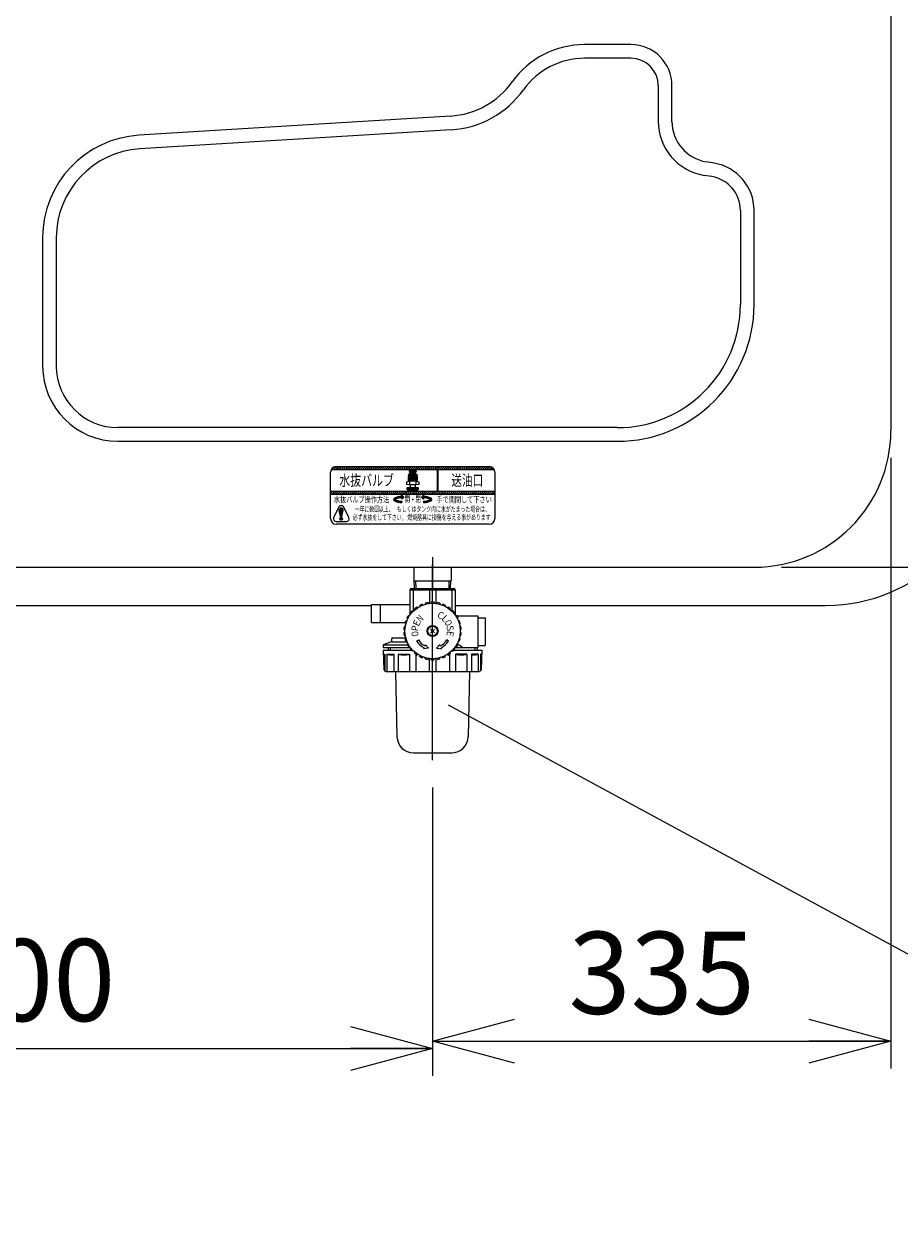
# Model space of a CAD drawing. Units: millimetres. Extents: x -3880 to 4094, y -2800 to 2778.
# Drawn here: x -2235 to -1595, y -1594 to -714 of the extents above; entities that cross this region are included whole.
import ezdxf
from ezdxf.enums import TextEntityAlignment as Align

# ---------------------------------------------------------------- set-up
doc = ezdxf.new("R2010")
doc.units = ezdxf.units.MM
doc.header["$LTSCALE"] = 5
doc.header["$PDSIZE"] = 1
doc.linetypes.add('CENTER', pattern=[50.8, 31.75, -6.35, 6.35, -6.35])
for name, color, linetype in [('Layer0001', 7, 'Continuous'), ('Layer0002', 7, 'Continuous'), ('Layer0007', 7, 'Continuous'), ('Layer0008', 7, 'Continuous')]:
    doc.layers.add(name, color=color, linetype=linetype)
doc.styles.add('dcStyle0', font='txt.shx', dxfattribs={"width": 0.8, "bigfont": 'bigfont'})
doc.dimstyles.new('dc_Rotated', dxfattribs={"dimtxt": 100, "dimasz": 60.000038, "dimexe": 20, "dimexo": 20, "dimgap": 20, "dimtad": 3, "dimdec": 1, "dimdsep": 46, "dimtxsty": 'dcStyle0', "dimblk1": 'OPEN30', "dimblk2": 'OPEN30', "dimsah": 1, "dimcen": 0.09, "dimclrd": 4, "dimclre": 4, "dimclrt": 30, "dimadec": 0, "dimazin": 2, "dimtfac": 1, "dimtdec": 4, "dimtmove": 0, "dimatfit": 3, "dimfxl": 1, "dimarcsym": 0})

# ---------------------------------------------------------------- blocks, each defined once
blk = doc.blocks.new('_OPEN30')
at = {"color": 0, "linetype": 'ByBlock', "lineweight": -2}
for p, q in [((-1, 0.267949), (0, 0)), ((0, 0), (-1, -0.267949)), ((0, 0), (-1, 0))]:
    blk.add_line(p, q, dxfattribs=at)
blk = doc.blocks.new('*D8')
at = {"layer": 'Layer0001', "color": 4, "linetype": 'Continuous', "lineweight": 25}
for p, q in [((-1523.79, -1016.7), (-1319.49, -1016.7)), ((-1339.49, -1111.2), (-1339.49, -1016.7)), ((-1681.29, -1111.2), (-1319.49, -1111.2)), ((-1339.49, -1403.2), (-1339.49, -1111.2))]:
    blk.add_line(p, q, dxfattribs=at)
at = {"layer": 'Layer0001', "color": 4, "xscale": 60.00005615230571, "yscale": 59.99978736447287, "rotation": 90}
blk.add_blockref('_OPEN30', (-1339.49, -1111.2), dxfattribs=at)
at = {"layer": 'Layer0001', "color": 2, "insert": (-1359.49, -1191.2), "char_height": 60, "width": 315, "attachment_point": 9, "rotation": 90, "style": 'dcStyle0'}
blk.add_mtext('\\T1.00;94.5', dxfattribs=at)
blk = doc.blocks.new('*D10')
at = {"layer": 'Layer0001', "color": 4, "linetype": 'Continuous', "lineweight": 25}
for p, q in [((-1681.29, -317.2), (-1319.49, -317.2)), ((-1339.49, -561.7), (-1339.49, -317.2)), ((-1186.2, -555.21), (-1339.49, -439.45)), ((-1523.79, -561.7), (-1319.49, -561.7)), ((-1186.2, -835.21), (-1186.2, -555.21))]:
    blk.add_line(p, q, dxfattribs=at)
at = {"layer": 'Layer0001', "color": 4, "xscale": 60.00005615230571, "yscale": 59.99978736447287}
for p, rotation in [((-1339.49, -317.2), 90), ((-1339.49, -561.7), 270)]:
    blk.add_blockref('_OPEN30', p, dxfattribs=dict(at, rotation=rotation))
at = {"layer": 'Layer0001', "color": 2, "insert": (-1206.2, -575.21), "char_height": 60, "width": 375, "attachment_point": 9, "rotation": 90, "style": 'dcStyle0'}
blk.add_mtext('\\T1.00;244.5', dxfattribs=at)
blk = doc.blocks.new('*D21')
at = {"layer": 'Layer0001', "color": 4, "linetype": 'Continuous', "lineweight": 25}
for p, q in [((-1601.29, -1031.2), (-1601.29, -1477.71)), ((-1936.29, -1272.21), (-1936.29, -1477.71)), ((-1936.29, -1457.71), (-1601.29, -1457.71))]:
    blk.add_line(p, q, dxfattribs=at)
at = {"layer": 'Layer0001', "color": 4, "xscale": 60.00005615230571, "yscale": 59.99978736447287}
for p, rotation in [((-1936.29, -1457.71), 180), ((-1601.29, -1457.71), 360)]:
    blk.add_blockref('_OPEN30', p, dxfattribs=dict(at, rotation=rotation))
at = {"layer": 'Layer0001', "color": 2, "insert": (-1768.79, -1437.71), "char_height": 60, "width": 255, "attachment_point": 8, "style": 'dcStyle0'}
blk.add_mtext('\\T1.00;335', dxfattribs=at)
blk = doc.blocks.new('*D68')
at = {"layer": 'Layer0001', "color": 9, "linetype": 'Continuous', "lineweight": 25}
for p, q in [((-2536.29, -1272.21), (-2536.29, -1483)), ((-1936.29, -1272.21), (-1936.29, -1483)), ((-2536.29, -1463), (-1936.29, -1463))]:
    blk.add_line(p, q, dxfattribs=at)
at = {"layer": 'Layer0001', "color": 9, "xscale": 60.00005615230571, "yscale": 59.99978736447287}
for p, rotation in [((-2536.29, -1463), 180), ((-1936.29, -1463), 360)]:
    blk.add_blockref('_OPEN30', p, dxfattribs=dict(at, rotation=rotation))
at = {"layer": 'Layer0001', "color": 2, "insert": (-2236.29, -1443), "char_height": 60, "width": 255, "attachment_point": 8, "style": 'dcStyle0'}
blk.add_mtext('\\T1.00;600', dxfattribs=at)
blk = doc.blocks.new('DC_GROUP_HT-G250WS型(Wタンク)_10')
at = {"color": 4, "linetype": 'Continuous', "lineweight": 25}
blk.add_line((-1924.9, -1211.76), (-1437.31, -1476.05), dxfattribs=at)
blk.add_circle((-1366.98, -1514.18), 80, dxfattribs=at)
at = {"color": 4, "style": 'dcStyle0', "width": 0.988235}
blk.add_text('6', height=80, dxfattribs=at).set_placement((-1398.98, -1554.18), (-1334.98, -1554.18), align=Align.FIT)
blk = doc.blocks.new('DC_HIDE_GROUP_15')
at = {"layer": 'Layer0007', "color": 4, "linetype": 'CENTER', "lineweight": 25}
blk.add_line((-1936.29, -1252.21), (-1936.29, -1109.12), dxfattribs=at)
at = {"layer": 'Layer0007', "color": 3, "linetype": 'Continuous', "lineweight": 25}
for p, q in [((-1952.79, -1127.67), (-1952.79, -1146.11)), ((-1951.79, -1126.67), (-1920.79, -1126.67)), ((-1919.79, -1127.67), (-1919.79, -1146.11)), ((-1980.84, -1138.37), (-1952.79, -1138.37)), ((-1980.84, -1151.66), (-1980.84, -1138.37)), ((-1974.62, -1138.37), (-1974.62, -1151.66)), ((-1980.84, -1151.66), (-1956.36, -1151.66)), ((-1918.46, -1146.77), (-1903.11, -1146.77)), ((-1903.11, -1146.77), (-1903.11, -1169.85)), ((-1903.11, -1148.27), (-1897.82, -1148.27)), ((-1897.82, -1148.27), (-1897.82, -1168.35)), ((-1966.29, -1165.85), (-1972.29, -1167.85)), ((-1972.29, -1167.85), (-1972.29, -1169.85)), ((-1968.79, -1169.85), (-1968.79, -1171.85)), ((-1966.29, -1163.85), (-1966.29, -1165.85)), ((-1965.29, -1162.85), (-1955.91, -1162.85)), ((-1918.25, -1167.04), (-1913.87, -1169.8)), ((-1903.79, -1169.85), (-1903.79, -1171.85)), ((-1903.11, -1168.35), (-1897.82, -1168.35)), ((-1972.29, -1171.85), (-1971.84, -1185.9)), ((-1900.29, -1171.85), (-1900.75, -1185.9)), ((-1970.34, -1187.35), (-1902.24, -1187.35)), ((-1963.29, -1187.35), (-1962.29, -1235.1)), ((-1909.29, -1187.35), (-1910.3, -1235.1)), ((-1950.29, -1246.85), (-1922.29, -1246.85))]:
    blk.add_line(p, q, dxfattribs=at)
at = {"layer": 'Layer0007', "color": 4, "linetype": 'Continuous', "lineweight": 25}
for p, q in [((-1952.79, -1127.67), (-1919.79, -1127.67)), ((-1950.46, -1127.67), (-1950.46, -1143.53)), ((-1938.63, -1127.67), (-1938.63, -1137.74)), ((-1933.96, -1127.67), (-1933.96, -1137.74)), ((-1922.13, -1127.67), (-1922.13, -1143.53)), ((-1972.29, -1167.85), (-1954.76, -1167.85)), ((-1972.29, -1169.85), (-1952.6, -1169.85)), ((-1967.29, -1169.85), (-1967.29, -1171.85)), ((-1966.29, -1165.85), (-1954.89, -1165.85)), ((-1919.98, -1169.85), (-1903.11, -1169.85)), ((-1905.29, -1169.85), (-1905.29, -1171.85)), ((-1972.29, -1171.85), (-1951.94, -1171.85)), ((-1972.27, -1174.85), (-1971.22, -1174.85)), ((-1971.22, -1174.85), (-1971.22, -1187.07)), ((-1969.67, -1174.85), (-1964.65, -1174.85)), ((-1969.67, -1174.85), (-1969.67, -1187.35)), ((-1964.65, -1174.85), (-1964.65, -1187.35)), ((-1961.31, -1174.85), (-1953.18, -1174.85)), ((-1961.31, -1174.85), (-1961.31, -1187.35)), ((-1953.18, -1174.85), (-1953.18, -1187.35)), ((-1948.62, -1174.86), (-1948.62, -1187.35)), ((-1938.79, -1177.95), (-1938.79, -1187.35)), ((-1933.79, -1177.95), (-1933.79, -1187.35)), ((-1923.97, -1174.86), (-1923.97, -1187.35)), ((-1920.64, -1171.85), (-1900.29, -1171.85)), ((-1911.28, -1174.85), (-1919.4, -1174.85)), ((-1919.4, -1174.85), (-1919.4, -1187.35)), ((-1911.28, -1174.85), (-1911.28, -1187.35)), ((-1902.91, -1174.85), (-1907.93, -1174.85)), ((-1907.93, -1174.85), (-1907.93, -1187.35)), ((-1902.91, -1174.85), (-1902.91, -1187.35)), ((-1900.31, -1174.85), (-1901.36, -1174.85)), ((-1901.36, -1174.85), (-1901.36, -1187.07))]:
    blk.add_line(p, q, dxfattribs=at)
at = {"layer": 'Layer0007', "color": 7, "linetype": 'Continuous', "lineweight": 25}
for p, q in [((-1951.14, -1143), (-1950.61, -1143.53)), ((-1949.51, -1141.53), (-1949.04, -1142.11)), ((-1947.73, -1140.24), (-1947.32, -1140.87)), ((-1945.83, -1139.14), (-1945.49, -1139.81)), ((-1943.82, -1138.25), (-1943.55, -1138.95)), ((-1941.73, -1137.57), (-1941.53, -1138.29)), ((-1939.58, -1137.11), (-1939.46, -1137.85)), ((-1937.39, -1136.88), (-1937.35, -1137.63)), ((-1935.19, -1136.88), (-1935.23, -1137.63)), ((-1933.01, -1137.11), (-1933.12, -1137.85)), ((-1930.86, -1137.57), (-1931.05, -1138.29)), ((-1928.77, -1138.25), (-1929.03, -1138.95)), ((-1926.76, -1139.14), (-1927.1, -1139.81)), ((-1924.85, -1140.24), (-1925.26, -1140.87)), ((-1923.08, -1141.53), (-1923.55, -1142.11)), ((-1921.44, -1143), (-1921.97, -1143.53)), ((-1956.58, -1152.42), (-1955.85, -1152.61)), ((-1955.9, -1150.33), (-1955.2, -1150.59)), ((-1955, -1148.32), (-1954.33, -1148.66)), ((-1953.9, -1146.41), (-1953.27, -1146.82)), ((-1952.61, -1144.64), (-1952.03, -1145.11)), ((-1919.97, -1144.64), (-1920.55, -1145.11)), ((-1918.68, -1146.41), (-1919.31, -1146.82)), ((-1917.58, -1148.32), (-1918.25, -1148.66)), ((-1916.69, -1150.33), (-1917.39, -1150.59)), ((-1916.01, -1152.42), (-1916.73, -1152.61)), ((-1957.26, -1156.75), (-1956.51, -1156.79)), ((-1957.26, -1158.95), (-1956.51, -1158.91)), ((-1957.03, -1154.57), (-1956.29, -1154.68)), ((-1957.03, -1161.14), (-1956.29, -1161.02)), ((-1937.71, -1156.44), (-1934.88, -1159.27)), ((-1937.71, -1159.27), (-1934.88, -1156.44)), ((-1915.55, -1154.57), (-1916.29, -1154.68)), ((-1915.55, -1161.14), (-1916.29, -1161.02)), ((-1915.32, -1156.75), (-1916.07, -1156.79)), ((-1915.32, -1158.95), (-1916.07, -1158.91)), ((-1956.58, -1163.29), (-1955.85, -1163.09)), ((-1955.9, -1165.38), (-1955.2, -1165.11)), ((-1955, -1167.39), (-1954.33, -1167.04)), ((-1953.9, -1169.29), (-1953.27, -1168.88)), ((-1947.93, -1165.18), (-1946.66, -1164.38)), ((-1942.47, -1170.14), (-1942.85, -1170.9)), ((-1941.79, -1168.8), (-1941.41, -1168.04)), ((-1941.41, -1168.04), (-1939.29, -1170.5)), ((-1931.17, -1168.04), (-1933.29, -1170.5)), ((-1930.79, -1168.8), (-1931.17, -1168.04)), ((-1930.12, -1170.14), (-1929.74, -1170.9)), ((-1924.66, -1165.18), (-1925.93, -1164.38)), ((-1918.68, -1169.29), (-1919.31, -1168.88)), ((-1917.58, -1167.39), (-1918.25, -1167.04)), ((-1916.69, -1165.38), (-1917.39, -1165.11)), ((-1916.01, -1163.29), (-1916.73, -1163.09)), ((-1952.61, -1171.07), (-1952.03, -1170.59)), ((-1951.14, -1172.7), (-1950.61, -1172.17)), ((-1949.51, -1174.17), (-1949.04, -1173.59)), ((-1947.73, -1175.46), (-1947.32, -1174.83)), ((-1945.83, -1176.56), (-1945.49, -1175.89)), ((-1943.82, -1177.46), (-1943.55, -1176.76)), ((-1939.29, -1170.5), (-1942.85, -1170.9)), ((-1941.73, -1178.14), (-1941.53, -1177.41)), ((-1939.58, -1178.59), (-1939.46, -1177.85)), ((-1937.39, -1178.82), (-1937.35, -1178.07)), ((-1935.19, -1178.82), (-1935.23, -1178.07)), ((-1933.29, -1170.5), (-1929.74, -1170.9)), ((-1933.01, -1178.59), (-1933.12, -1177.85)), ((-1930.86, -1178.14), (-1931.05, -1177.41)), ((-1928.77, -1177.46), (-1929.03, -1176.76)), ((-1926.76, -1176.56), (-1927.1, -1175.89)), ((-1924.85, -1175.46), (-1925.26, -1174.83)), ((-1923.08, -1174.17), (-1923.55, -1173.59)), ((-1921.44, -1172.7), (-1921.97, -1172.17)), ((-1919.97, -1171.07), (-1920.55, -1170.59))]:
    blk.add_line(p, q, dxfattribs=at)
for radius in [20.25, 4, 3.5]:
    blk.add_circle((-1936.29, -1157.85), radius, dxfattribs=at)
at = {"layer": 'Layer0007', "color": 3, "linetype": 'Continuous', "lineweight": 25}
for centre, radius, start, end in [((-1951.79, -1127.67), 1, 90, 180), ((-1920.79, -1127.67), 1, 360, 90), ((-1965.29, -1163.85), 1, 90, 180), ((-1970.34, -1185.85), 1.5, 181.84761, 270), ((-1902.24, -1185.85), 1.5, 270, 358.15239), ((-1950.29, -1234.85), 12, 181.20605, 270), ((-1922.29, -1234.85), 12, 270, 358.79395)]:
    blk.add_arc(centre, radius, start, end, dxfattribs=at)
at = {"layer": 'Layer0007', "color": 7, "linetype": 'Continuous', "lineweight": 25}
for radius, start, end in [(21, 135, 141), (21, 123, 129), (21, 111, 117), (21, 99, 105), (21, 87, 93), (21, 75, 81), (21, 63, 69), (21, 51, 57), (21, 39, 45), (21, 159, 165), (21, 147, 153), (21, 27, 33), (21, 15, 21), (21, 171, 177), (21, 183, 189), (21, 3, 9), (21, 351, 357), (21, 195, 201), (21, 207, 213), (13.75, 212.20423, 243.31527), (12.25, 212.20423, 243.31527), (12.25, 296.68473, 327.79577), (13.75, 296.68473, 327.79577), (21, 327, 333), (21, 339, 345), (21, 219, 225), (21, 231, 237), (21, 243, 249), (21, 255, 261), (21, 267, 273), (21, 279, 285), (21, 291, 297), (21, 303, 309), (21, 315, 321)]:
    blk.add_arc((-1936.29, -1157.85), radius, start, end, dxfattribs=at)
at = {"layer": 'Layer0007', "color": 4, "linetype": 'Continuous', "lineweight": 25}
for centre, radius, start, end in [((-1931.64, -1025.19), 155.08, 254.81098, 255.21249), ((-1947.05, -1040.32), 136.42, 260.45279, 261.55346), ((-1965.87, -1167.04), 8.32, 261.55346, 270), ((-1965.87, -1172.96), 2.39, 270, 283.06794), ((-1965.59, -1174.15), 1.17, 283.06794, 323.148), ((-1940.41, -1024.83), 151.47, 262.07095, 263.19667), ((-1956.36, -1158.53), 16.82, 263.19667, 270), ((-1956.36, -1165.69), 9.66, 270, 282.72385), ((-1959.53, -1151.66), 24.04, 282.72385, 285.3089), ((-1913.05, -1151.66), 24.04, 254.6911, 257.27615), ((-1916.22, -1165.69), 9.66, 257.27615, 270), ((-1916.22, -1158.53), 16.82, 270, 276.80333), ((-1932.17, -1024.83), 151.47, 276.80333, 277.92905), ((-1906.99, -1174.15), 1.17, 216.852, 256.93206), ((-1906.72, -1172.96), 2.39, 256.93206, 270), ((-1906.72, -1167.04), 8.32, 270, 278.44654), ((-1925.54, -1040.32), 136.42, 278.44654, 279.54721), ((-1940.95, -1025.19), 155.08, 284.78751, 285.18902)]:
    blk.add_arc(centre, radius, start, end, dxfattribs=at)
at = {"layer": 'Layer0007', "color": 7, "style": 'dcStyle0'}
for s, rotation, width, p, p2 in [('C', 333.15012, 0.933333, (-1933.33, -1147.58), (-1929.77, -1149.39)), ('E', 63.15012, 0.988235, (-1946.56, -1154.89), (-1944.76, -1151.32)), ('N', 45.15012, 0.933333, (-1945.15, -1151.86), (-1942.33, -1149.03)), ('L', 315.15012, 1.05, (-1930.3, -1149), (-1927.47, -1151.82)), ('O', 297.15012, 0.884211, (-1927.86, -1151.28), (-1926.04, -1154.84)), ('O', 99.15012, 0.884211, (-1946.34, -1161.5), (-1946.98, -1157.55)), ('P', 81.15012, 0.933333, (-1946.97, -1158.21), (-1946.36, -1154.26)), ('E', 261.15012, 0.988235, (-1925.61, -1157.49), (-1926.22, -1161.44)), ('S', 279.15012, 0.988235, (-1926.24, -1154.21), (-1925.61, -1158.16))]:
    blk.add_text(s, height=5, rotation=rotation, dxfattribs=dict(at, width=width)).set_placement(p, p2, align=Align.FIT)
blk = doc.blocks.new('DC_HIDE_GROUP_16')
at = {"layer": 'Layer0007', "color": 4, "linetype": 'CENTER', "lineweight": 25}
blk.add_line((-1936.29, -1103.79), (-1936.29, -1126.67), dxfattribs=at)
at = {"layer": 'Layer0007', "color": 3, "linetype": 'Continuous', "lineweight": 25}
for p, q in [((-1949.89, -1111.2), (-1922.69, -1111.2)), ((-1949.89, -1111.2), (-1949.89, -1121.2)), ((-1922.69, -1111.2), (-1922.69, -1121.2)), ((-1949.89, -1121.2), (-1922.69, -1121.2)), ((-1949.51, -1126.67), (-1949.68, -1121.2)), ((-1923.07, -1126.67), (-1922.9, -1121.2))]:
    blk.add_line(p, q, dxfattribs=at)
at = {"layer": 'Layer0007', "color": 4, "linetype": 'Continuous', "lineweight": 25}
for p, q in [((-1948.35, -1126.67), (-1948.52, -1121.2)), ((-1924.23, -1126.67), (-1924.06, -1121.2))]:
    blk.add_line(p, q, dxfattribs=at)
blk = doc.blocks.new('DC_GROUP_HT-G250WS型(Wタンク)_18')
at = {"layer": 'Layer0008', "color": 190, "linetype": 'Continuous', "lineweight": 25}
for p, q in [((-2010.15, -1039.7), (-2008.56, -1038.11)), ((-2008.74, -1039.7), (-2006.74, -1037.7)), ((-2007.32, -1039.7), (-2005.32, -1037.7)), ((-2006.8, -1037.7), (-1894.8, -1037.7)), ((-2005.91, -1039.7), (-2003.91, -1037.7)), ((-2004.5, -1039.7), (-2002.5, -1037.7)), ((-2003.08, -1039.7), (-2001.08, -1037.7)), ((-2001.67, -1039.7), (-1999.67, -1037.7)), ((-2000.25, -1039.7), (-1998.25, -1037.7)), ((-1998.84, -1039.7), (-1996.84, -1037.7)), ((-1997.42, -1039.7), (-1995.42, -1037.7)), ((-1996.01, -1039.7), (-1994.01, -1037.7)), ((-1994.6, -1039.7), (-1992.6, -1037.7)), ((-1993.18, -1039.7), (-1991.18, -1037.7)), ((-1991.77, -1039.7), (-1989.77, -1037.7)), ((-1990.35, -1039.7), (-1988.35, -1037.7)), ((-1988.94, -1039.7), (-1986.94, -1037.7)), ((-1987.53, -1039.7), (-1985.53, -1037.7)), ((-1986.11, -1039.7), (-1984.11, -1037.7)), ((-1984.7, -1039.7), (-1982.7, -1037.7)), ((-1983.28, -1039.7), (-1981.28, -1037.7)), ((-1981.87, -1039.7), (-1979.87, -1037.7)), ((-1980.45, -1039.7), (-1978.45, -1037.7)), ((-1979.04, -1039.7), (-1977.04, -1037.7)), ((-1977.63, -1039.7), (-1975.63, -1037.7)), ((-1976.21, -1039.7), (-1974.21, -1037.7)), ((-1974.8, -1039.7), (-1972.8, -1037.7)), ((-1973.38, -1039.7), (-1971.38, -1037.7)), ((-1971.97, -1039.7), (-1969.97, -1037.7)), ((-1970.55, -1039.7), (-1968.55, -1037.7)), ((-1969.14, -1039.7), (-1967.14, -1037.7)), ((-1967.73, -1039.7), (-1965.73, -1037.7)), ((-1966.31, -1039.7), (-1964.31, -1037.7)), ((-1964.9, -1039.7), (-1962.9, -1037.7)), ((-1963.48, -1039.7), (-1961.48, -1037.7)), ((-1962.07, -1039.7), (-1960.07, -1037.7)), ((-1960.66, -1039.7), (-1958.66, -1037.7)), ((-1959.24, -1039.7), (-1957.24, -1037.7)), ((-1957.83, -1039.7), (-1955.83, -1037.7)), ((-1956.41, -1039.7), (-1954.41, -1037.7)), ((-1955, -1039.7), (-1953, -1037.7)), ((-1953.58, -1039.7), (-1951.58, -1037.7)), ((-1952.17, -1039.7), (-1950.17, -1037.7)), ((-1950.76, -1039.7), (-1948.76, -1037.7)), ((-1949.34, -1039.7), (-1947.34, -1037.7)), ((-1947.93, -1039.7), (-1945.93, -1037.7)), ((-1946.51, -1039.7), (-1944.51, -1037.7)), ((-1945.1, -1039.7), (-1943.1, -1037.7)), ((-1943.68, -1039.7), (-1941.68, -1037.7)), ((-1942.27, -1039.7), (-1940.27, -1037.7)), ((-1940.86, -1039.7), (-1938.86, -1037.7)), ((-1939.44, -1039.7), (-1937.44, -1037.7)), ((-1938.03, -1039.7), (-1936.03, -1037.7)), ((-1936.61, -1039.7), (-1934.61, -1037.7)), ((-1935.2, -1039.7), (-1933.2, -1037.7)), ((-1933.79, -1039.7), (-1931.79, -1037.7)), ((-1932.87, -1040.2), (-1930.37, -1037.7)), ((-1930.96, -1039.7), (-1928.96, -1037.7)), ((-1929.54, -1039.7), (-1927.54, -1037.7)), ((-1928.13, -1039.7), (-1926.13, -1037.7)), ((-1926.71, -1039.7), (-1924.71, -1037.7)), ((-1925.3, -1039.7), (-1923.3, -1037.7)), ((-1923.89, -1039.7), (-1921.89, -1037.7)), ((-1922.47, -1039.7), (-1920.47, -1037.7)), ((-1921.06, -1039.7), (-1919.06, -1037.7)), ((-1919.64, -1039.7), (-1917.64, -1037.7)), ((-1918.23, -1039.7), (-1916.23, -1037.7)), ((-1916.81, -1039.7), (-1914.81, -1037.7)), ((-1915.4, -1039.7), (-1913.4, -1037.7)), ((-1913.99, -1039.7), (-1911.99, -1037.7)), ((-1912.57, -1039.7), (-1910.57, -1037.7)), ((-1911.16, -1039.7), (-1909.16, -1037.7)), ((-1909.74, -1039.7), (-1907.74, -1037.7)), ((-1908.33, -1039.7), (-1906.33, -1037.7)), ((-1906.92, -1039.7), (-1904.92, -1037.7)), ((-1905.5, -1039.7), (-1903.5, -1037.7)), ((-1904.09, -1039.7), (-1902.09, -1037.7)), ((-1902.67, -1039.7), (-1900.67, -1037.7)), ((-1901.26, -1039.7), (-1899.26, -1037.7)), ((-1899.84, -1039.7), (-1897.84, -1037.7)), ((-1898.43, -1039.7), (-1896.43, -1037.7)), ((-1897.02, -1039.7), (-1895.02, -1037.7)), ((-1895.6, -1039.7), (-1893.74, -1037.84)), ((-1894.19, -1039.7), (-1892.75, -1038.27)), ((-2010.8, -1075.7), (-2010.8, -1041.7)), ((-2010.26, -1039.7), (-1932.87, -1039.7)), ((-1954.01, -1047.12), (-1954.03, -1047.63)), ((-1947.59, -1046.94), (-1954.01, -1047.12)), ((-1953.99, -1046.32), (-1954, -1046.82)), ((-1947.6, -1046.64), (-1954, -1046.82)), ((-1947.62, -1046.14), (-1953.99, -1046.32)), ((-1953.97, -1045.52), (-1953.98, -1046.02)), ((-1947.62, -1045.84), (-1953.98, -1046.02)), ((-1947.64, -1045.34), (-1953.97, -1045.52)), ((-1953.94, -1044.72), (-1953.96, -1045.22)), ((-1947.65, -1045.04), (-1953.96, -1045.22)), ((-1947.66, -1044.54), (-1953.94, -1044.72)), ((-1953.92, -1043.92), (-1953.93, -1044.42)), ((-1947.67, -1044.24), (-1953.93, -1044.42)), ((-1947.69, -1043.74), (-1953.92, -1043.92)), ((-1953.9, -1043.44), (-1953.91, -1043.62)), ((-1947.7, -1043.44), (-1953.91, -1043.62)), ((-1947.7, -1043.44), (-1953.9, -1043.44)), ((-1953.4, -1040.7), (-1948.2, -1040.7)), ((-1953.4, -1040.7), (-1953.4, -1041.2)), ((-1953.4, -1041.2), (-1948.2, -1041.2)), ((-1953.2, -1041.2), (-1953.2, -1041.8)), ((-1953.2, -1041.41), (-1952.99, -1041.2)), ((-1953.2, -1041.27), (-1952.07, -1042.4)), ((-1953.2, -1041.7), (-1952.5, -1042.4)), ((-1952.6, -1042.4), (-1953.2, -1041.8)), ((-1953.18, -1041.82), (-1952.57, -1041.2)), ((-1952.97, -1042.03), (-1952.15, -1041.2)), ((-1952.85, -1041.2), (-1951.65, -1042.4)), ((-1952.76, -1042.24), (-1951.72, -1041.2)), ((-1952.6, -1042.4), (-1949, -1042.4)), ((-1952.6, -1042.4), (-1952.6, -1043.44)), ((-1952.5, -1042.4), (-1951.3, -1041.2)), ((-1952.42, -1041.2), (-1951.22, -1042.4)), ((-1952.07, -1042.4), (-1950.87, -1041.2)), ((-1952, -1041.2), (-1950.8, -1042.4)), ((-1951.65, -1042.4), (-1950.45, -1041.2)), ((-1951.58, -1041.2), (-1950.38, -1042.4)), ((-1951.22, -1042.4), (-1950.02, -1041.2)), ((-1951.15, -1041.2), (-1949.95, -1042.4)), ((-1950.8, -1042.4), (-1949.6, -1041.2)), ((-1950.73, -1041.2), (-1949.53, -1042.4)), ((-1950.38, -1042.4), (-1949.18, -1041.2)), ((-1950.3, -1041.2), (-1949.1, -1042.4)), ((-1949.95, -1042.4), (-1948.75, -1041.2)), ((-1949.88, -1041.2), (-1948.84, -1042.24)), ((-1949.53, -1042.4), (-1948.4, -1041.27)), ((-1949.45, -1041.2), (-1948.63, -1042.03)), ((-1949.1, -1042.4), (-1948.4, -1041.7)), ((-1949.03, -1041.2), (-1948.41, -1041.82)), ((-1949, -1042.4), (-1948.4, -1041.8)), ((-1949, -1042.4), (-1949, -1043.44)), ((-1948.61, -1041.2), (-1948.4, -1041.41)), ((-1948.4, -1041.2), (-1948.4, -1041.8)), ((-1948.2, -1040.7), (-1948.2, -1041.2)), ((-1947.69, -1043.74), (-1947.67, -1044.24)), ((-1947.66, -1044.54), (-1947.65, -1045.04)), ((-1947.64, -1045.34), (-1947.62, -1045.84)), ((-1947.62, -1046.14), (-1947.6, -1046.64)), ((-1947.59, -1046.94), (-1947.58, -1047.44)), ((-1932.87, -1039.7), (-1932.87, -1055.7)), ((-1932.87, -1041.62), (-1932.37, -1041.12)), ((-1932.87, -1043.03), (-1932.37, -1042.53)), ((-1932.87, -1044.44), (-1932.37, -1043.94)), ((-1932.87, -1045.86), (-1932.37, -1045.36)), ((-1932.87, -1047.27), (-1932.37, -1046.77)), ((-1932.37, -1039.7), (-1891.34, -1039.7)), ((-1932.37, -1039.7), (-1932.37, -1055.7)), ((-1892.77, -1039.7), (-1891.96, -1038.89)), ((-1891.36, -1039.7), (-1891.34, -1039.69)), ((-1890.8, -1041.7), (-1890.8, -1075.7)), ((-2010.8, -1055.7), (-1932.87, -1055.7)), ((-2010.8, -1057.32), (-2009.18, -1055.7)), ((-2010.8, -1055.91), (-2010.6, -1055.7)), ((-2009.77, -1057.7), (-2007.77, -1055.7)), ((-2008.35, -1057.7), (-2006.35, -1055.7)), ((-2006.94, -1057.7), (-2004.94, -1055.7)), ((-2005.53, -1057.7), (-2003.53, -1055.7)), ((-2004.11, -1057.7), (-2002.11, -1055.7)), ((-2002.7, -1057.7), (-2000.7, -1055.7)), ((-2001.28, -1057.7), (-1999.28, -1055.7)), ((-1999.87, -1057.7), (-1997.87, -1055.7)), ((-1998.45, -1057.7), (-1996.45, -1055.7)), ((-1997.04, -1057.7), (-1995.04, -1055.7)), ((-1995.63, -1057.7), (-1993.63, -1055.7)), ((-1994.21, -1057.7), (-1992.21, -1055.7)), ((-1992.8, -1057.7), (-1990.8, -1055.7)), ((-1991.38, -1057.7), (-1989.38, -1055.7)), ((-1989.97, -1057.7), (-1987.97, -1055.7)), ((-1988.55, -1057.7), (-1986.55, -1055.7)), ((-1987.14, -1057.7), (-1985.14, -1055.7)), ((-1985.73, -1057.7), (-1983.73, -1055.7)), ((-1984.31, -1057.7), (-1982.31, -1055.7)), ((-1982.9, -1057.7), (-1980.9, -1055.7)), ((-1981.48, -1057.7), (-1979.48, -1055.7)), ((-1980.07, -1057.7), (-1978.07, -1055.7)), ((-1978.66, -1057.7), (-1976.66, -1055.7)), ((-1977.24, -1057.7), (-1975.24, -1055.7)), ((-1975.83, -1057.7), (-1973.83, -1055.7)), ((-1974.41, -1057.7), (-1972.41, -1055.7)), ((-1973, -1057.7), (-1971, -1055.7)), ((-1971.58, -1057.7), (-1969.58, -1055.7)), ((-1970.17, -1057.7), (-1968.17, -1055.7)), ((-1968.76, -1057.7), (-1966.76, -1055.7)), ((-1967.34, -1057.7), (-1965.34, -1055.7)), ((-1965.93, -1057.7), (-1963.93, -1055.7)), ((-1964.51, -1057.7), (-1962.51, -1055.7)), ((-1963.1, -1057.7), (-1961.1, -1055.7)), ((-1961.68, -1057.7), (-1959.68, -1055.7)), ((-1960.27, -1057.7), (-1958.27, -1055.7)), ((-1958.86, -1057.7), (-1956.86, -1055.7)), ((-1957.44, -1057.7), (-1955.44, -1055.7)), ((-1956.03, -1057.7), (-1954.03, -1055.7)), ((-1955.3, -1048.75), (-1953.2, -1048.4)), ((-1955.3, -1048.75), (-1955.3, -1050.75)), ((-1953.2, -1051.1), (-1955.3, -1050.75)), ((-1954.5, -1052.9), (-1954.8, -1053.2)), ((-1954.8, -1054.4), (-1954.8, -1053.2)), ((-1954.5, -1054.7), (-1954.8, -1054.4)), ((-1954.61, -1057.7), (-1952.61, -1055.7)), ((-1954.5, -1052.9), (-1947.1, -1052.9)), ((-1954.5, -1054.7), (-1947.1, -1054.7)), ((-1954.3, -1052.9), (-1954.3, -1054.7)), ((-1954.04, -1047.93), (-1954.05, -1048.43)), ((-1947.55, -1048.24), (-1954.05, -1048.43)), ((-1947.57, -1047.74), (-1954.04, -1047.93)), ((-1947.58, -1047.44), (-1954.03, -1047.63)), ((-1953.8, -1052.9), (-1953.8, -1054.7)), ((-1953.3, -1052.9), (-1953.3, -1054.7)), ((-1948.4, -1048.4), (-1953.2, -1048.4)), ((-1953.2, -1048.4), (-1953.2, -1051.1)), ((-1948.4, -1051.1), (-1953.2, -1051.1)), ((-1953.2, -1057.7), (-1951.2, -1055.7)), ((-1952.8, -1052.9), (-1952.8, -1054.7)), ((-1952.6, -1051.1), (-1952.6, -1052.9)), ((-1952.3, -1052.9), (-1952.3, -1054.7)), ((-1951.8, -1052.9), (-1951.8, -1054.7)), ((-1951.79, -1057.7), (-1949.79, -1055.7)), ((-1951.3, -1052.9), (-1951.3, -1054.7)), ((-1950.8, -1052.9), (-1950.8, -1054.7)), ((-1950.37, -1057.7), (-1948.37, -1055.7)), ((-1950.3, -1052.9), (-1950.3, -1054.7)), ((-1949.8, -1052.9), (-1949.8, -1054.7)), ((-1949.3, -1052.9), (-1949.3, -1054.7)), ((-1949, -1051.1), (-1949, -1052.9)), ((-1948.96, -1057.7), (-1946.96, -1055.7)), ((-1948.8, -1052.9), (-1948.8, -1054.7)), ((-1948.4, -1048.4), (-1948.4, -1051.1)), ((-1948.4, -1048.4), (-1946.3, -1048.75)), ((-1946.3, -1050.75), (-1948.4, -1051.1)), ((-1948.3, -1052.9), (-1948.3, -1054.7)), ((-1947.8, -1052.9), (-1947.8, -1054.7)), ((-1947.57, -1047.74), (-1947.55, -1048.24)), ((-1947.54, -1057.7), (-1945.54, -1055.7)), ((-1947.3, -1052.9), (-1947.3, -1054.7)), ((-1947.1, -1052.9), (-1946.8, -1053.2)), ((-1947.1, -1054.7), (-1946.8, -1054.4)), ((-1946.8, -1053.2), (-1946.8, -1054.4)), ((-1946.3, -1048.75), (-1946.3, -1050.75)), ((-1946.13, -1057.7), (-1944.13, -1055.7)), ((-1944.71, -1057.7), (-1942.71, -1055.7)), ((-1943.3, -1057.7), (-1941.3, -1055.7)), ((-1941.89, -1057.7), (-1939.89, -1055.7)), ((-1940.47, -1057.7), (-1938.47, -1055.7)), ((-1939.06, -1057.7), (-1937.06, -1055.7)), ((-1937.64, -1057.7), (-1935.64, -1055.7)), ((-1936.23, -1057.7), (-1934.23, -1055.7)), ((-1934.81, -1057.7), (-1932.37, -1055.26)), ((-1933.4, -1057.7), (-1931.4, -1055.7)), ((-1932.87, -1048.69), (-1932.37, -1048.19)), ((-1932.87, -1050.1), (-1932.37, -1049.6)), ((-1932.87, -1051.52), (-1932.37, -1051.02)), ((-1932.87, -1052.93), (-1932.37, -1052.43)), ((-1932.87, -1054.34), (-1932.37, -1053.84)), ((-1932.37, -1055.7), (-1890.8, -1055.7)), ((-1931.99, -1057.7), (-1929.99, -1055.7)), ((-1930.57, -1057.7), (-1928.57, -1055.7)), ((-1929.16, -1057.7), (-1927.16, -1055.7)), ((-1927.74, -1057.7), (-1925.74, -1055.7)), ((-1926.33, -1057.7), (-1924.33, -1055.7)), ((-1924.92, -1057.7), (-1922.92, -1055.7)), ((-1923.5, -1057.7), (-1921.5, -1055.7)), ((-1922.09, -1057.7), (-1920.09, -1055.7)), ((-1920.67, -1057.7), (-1918.67, -1055.7)), ((-1919.26, -1057.7), (-1917.26, -1055.7)), ((-1917.84, -1057.7), (-1915.84, -1055.7)), ((-1916.43, -1057.7), (-1914.43, -1055.7)), ((-1915.02, -1057.7), (-1913.02, -1055.7)), ((-1913.6, -1057.7), (-1911.6, -1055.7)), ((-1912.19, -1057.7), (-1910.19, -1055.7)), ((-1910.77, -1057.7), (-1908.77, -1055.7)), ((-1909.36, -1057.7), (-1907.36, -1055.7)), ((-1907.94, -1057.7), (-1905.94, -1055.7)), ((-1906.53, -1057.7), (-1904.53, -1055.7)), ((-1905.12, -1057.7), (-1903.12, -1055.7)), ((-1903.7, -1057.7), (-1901.7, -1055.7)), ((-1902.29, -1057.7), (-1900.29, -1055.7)), ((-1900.87, -1057.7), (-1898.87, -1055.7)), ((-1899.46, -1057.7), (-1897.46, -1055.7)), ((-1898.04, -1057.7), (-1896.04, -1055.7)), ((-1896.63, -1057.7), (-1894.63, -1055.7)), ((-1895.22, -1057.7), (-1893.22, -1055.7)), ((-1893.8, -1057.7), (-1891.8, -1055.7)), ((-2010.8, -1057.7), (-1890.8, -1057.7)), ((-1964.8, -1061.78), (-1963.35, -1060.33)), ((-1964.8, -1061.66), (-1963.43, -1063.04)), ((-1964.73, -1061.31), (-1962.75, -1063.29)), ((-1964.72, -1062.12), (-1962.68, -1060.09)), ((-1964.71, -1061.28), (-1964.11, -1060.67)), ((-1964.67, -1062.21), (-1964.2, -1062.69)), ((-1964.58, -1061.04), (-1962.13, -1063.49)), ((-1964.56, -1062.39), (-1962.06, -1059.9)), ((-1964.37, -1060.82), (-1963.64, -1061.55)), ((-1964.34, -1062.6), (-1963.61, -1061.86)), ((-1964.1, -1060.67), (-1963.35, -1061.42)), ((-1964.07, -1062.75), (-1963.32, -1062)), ((-1963.81, -1060.53), (-1963.05, -1061.29)), ((-1963.78, -1062.89), (-1963.02, -1062.12)), ((-1963.52, -1060.4), (-1962.75, -1061.17)), ((-1963.48, -1063.01), (-1962.71, -1062.24)), ((-1963.21, -1060.28), (-1962.43, -1061.06)), ((-1963.18, -1063.14), (-1962.4, -1062.36)), ((-1963.1, -1062.09), (-1961.56, -1063.64)), ((-1963.02, -1061.28), (-1961.5, -1059.75)), ((-1962.9, -1060.17), (-1962.11, -1060.95)), ((-1962.87, -1063.25), (-1962.08, -1062.46)), ((-1962.59, -1060.06), (-1961.79, -1060.86)), ((-1962.55, -1063.36), (-1961.75, -1062.55)), ((-1962.42, -1062.35), (-1961.02, -1063.75)), ((-1962.35, -1061.03), (-1960.96, -1059.65)), ((-1962.27, -1059.96), (-1961.45, -1060.77)), ((-1962.23, -1063.46), (-1961.41, -1062.64)), ((-1961.93, -1059.86), (-1961.1, -1060.69)), ((-1961.9, -1063.55), (-1961.07, -1062.72)), ((-1961.8, -1062.54), (-1960.51, -1063.83)), ((-1961.74, -1060.85), (-1960.46, -1059.57)), ((-1961.6, -1059.78), (-1960.75, -1060.62)), ((-1961.56, -1063.63), (-1960.71, -1062.79)), ((-1961.25, -1059.7), (-1960.38, -1060.56)), ((-1961.24, -1062.68), (-1960.03, -1063.89)), ((-1961.21, -1063.71), (-1960.34, -1062.84)), ((-1961.18, -1060.71), (-1959.98, -1059.51)), ((-1960.89, -1059.63), (-1960.01, -1060.52)), ((-1960.85, -1063.78), (-1959.97, -1062.89)), ((-1960.71, -1062.79), (-1959.57, -1063.93)), ((-1960.65, -1060.61), (-1959.52, -1059.47)), ((-1960.53, -1059.57), (-1959.62, -1060.48)), ((-1960.49, -1063.83), (-1959.58, -1062.92)), ((-1960.21, -1062.86), (-1959.12, -1063.95)), ((-1960.16, -1060.53), (-1959.08, -1059.45)), ((-1960.15, -1059.53), (-1959.22, -1060.46)), ((-1960.11, -1063.88), (-1959.17, -1062.95)), ((-1959.76, -1059.49), (-1958.3, -1060.95)), ((-1959.73, -1062.91), (-1958.8, -1063.85)), ((-1959.72, -1063.92), (-1958.8, -1063)), ((-1959.68, -1060.49), (-1958.22, -1059.03)), ((-1959.36, -1059.46), (-1958.09, -1060.74)), ((-1959.32, -1063.94), (-1958.8, -1063.42)), ((-1959.28, -1062.94), (-1958.8, -1063.42)), ((-1959.23, -1060.46), (-1958.01, -1059.24)), ((-1958.95, -1059.45), (-1957.88, -1060.53)), ((-1958.91, -1063.95), (-1958.8, -1063.85)), ((-1958.85, -1062.95), (-1958.8, -1063)), ((-1958.8, -1058.45), (-1958.8, -1059.45)), ((-1958.8, -1058.45), (-1957.3, -1059.95)), ((-1958.8, -1058.75), (-1958.65, -1058.6)), ((-1958.8, -1058.75), (-1957.45, -1060.1)), ((-1958.8, -1059.18), (-1958.44, -1058.82)), ((-1958.8, -1059.18), (-1957.66, -1060.32)), ((-1958.8, -1060.45), (-1957.8, -1059.45)), ((-1958.8, -1060.88), (-1957.59, -1059.66)), ((-1958.8, -1061.3), (-1957.38, -1059.88)), ((-1957.3, -1059.95), (-1958.8, -1061.45)), ((-1958.8, -1060.45), (-1958.8, -1061.45)), ((-1958.8, -1060.88), (-1958.51, -1061.16)), ((-1958.8, -1061.3), (-1958.72, -1061.38)), ((-1958.8, -1062.95), (-1958.8, -1063.95)), ((-1942.8, -1058.45), (-1944.3, -1059.95)), ((-1944.3, -1059.95), (-1942.8, -1061.45)), ((-1944.22, -1059.88), (-1942.8, -1061.3)), ((-1944.15, -1060.1), (-1942.8, -1058.75)), ((-1944.01, -1059.66), (-1942.8, -1060.88)), ((-1943.94, -1060.32), (-1942.8, -1059.18)), ((-1943.8, -1059.45), (-1942.8, -1060.45)), ((-1943.72, -1060.53), (-1942.65, -1059.45)), ((-1943.59, -1059.24), (-1942.37, -1060.46)), ((-1943.51, -1060.74), (-1942.24, -1059.46)), ((-1943.38, -1059.03), (-1941.92, -1060.49)), ((-1943.3, -1060.95), (-1941.84, -1059.49)), ((-1943.16, -1058.82), (-1942.8, -1059.18)), ((-1943.09, -1061.16), (-1942.8, -1060.88)), ((-1942.95, -1058.6), (-1942.8, -1058.75)), ((-1942.88, -1061.38), (-1942.8, -1061.3)), ((-1942.8, -1058.45), (-1942.8, -1059.45)), ((-1942.8, -1060.45), (-1942.8, -1061.45)), ((-1942.8, -1063.85), (-1941.87, -1062.91)), ((-1942.8, -1063.42), (-1942.32, -1062.94)), ((-1942.8, -1062.95), (-1942.8, -1063.95)), ((-1942.8, -1063), (-1942.75, -1062.95)), ((-1942.8, -1063), (-1941.88, -1063.92)), ((-1942.8, -1063.42), (-1942.28, -1063.94)), ((-1942.8, -1063.85), (-1942.69, -1063.95)), ((-1942.52, -1059.45), (-1941.44, -1060.53)), ((-1942.48, -1063.95), (-1941.39, -1062.86)), ((-1942.43, -1062.95), (-1941.49, -1063.88)), ((-1942.38, -1060.46), (-1941.45, -1059.53)), ((-1942.08, -1059.47), (-1940.95, -1060.61)), ((-1942.03, -1063.93), (-1940.89, -1062.79)), ((-1942.02, -1062.92), (-1941.11, -1063.83)), ((-1941.98, -1060.48), (-1941.07, -1059.57)), ((-1941.63, -1062.89), (-1940.75, -1063.78)), ((-1941.62, -1059.51), (-1940.42, -1060.71)), ((-1941.59, -1060.52), (-1940.71, -1059.63)), ((-1941.57, -1063.89), (-1940.36, -1062.68)), ((-1941.26, -1062.84), (-1940.39, -1063.71)), ((-1941.22, -1060.56), (-1940.35, -1059.7)), ((-1941.14, -1059.57), (-1939.86, -1060.85)), ((-1941.09, -1063.83), (-1939.8, -1062.54)), ((-1940.89, -1062.79), (-1940.04, -1063.63)), ((-1940.85, -1060.62), (-1940, -1059.78)), ((-1940.64, -1059.65), (-1939.25, -1061.03)), ((-1940.58, -1063.75), (-1939.18, -1062.35)), ((-1940.53, -1062.72), (-1939.7, -1063.55)), ((-1940.49, -1060.69), (-1939.67, -1059.86)), ((-1940.19, -1062.64), (-1939.37, -1063.46)), ((-1940.15, -1060.77), (-1939.33, -1059.96)), ((-1940.1, -1059.75), (-1938.58, -1061.28)), ((-1940.04, -1063.64), (-1938.5, -1062.09)), ((-1939.85, -1062.55), (-1939.05, -1063.36)), ((-1939.81, -1060.86), (-1939.01, -1060.06)), ((-1939.54, -1059.9), (-1937.04, -1062.39)), ((-1939.52, -1062.46), (-1938.73, -1063.25)), ((-1939.48, -1060.95), (-1938.69, -1060.17)), ((-1939.47, -1063.49), (-1937.02, -1061.04)), ((-1939.2, -1062.36), (-1938.42, -1063.14)), ((-1939.17, -1061.06), (-1938.39, -1060.28)), ((-1938.92, -1060.09), (-1936.88, -1062.12)), ((-1938.89, -1062.24), (-1938.12, -1063.01)), ((-1938.85, -1061.17), (-1938.08, -1060.4)), ((-1938.85, -1063.29), (-1936.87, -1061.31)), ((-1938.58, -1062.12), (-1937.82, -1062.89)), ((-1938.55, -1061.29), (-1937.79, -1060.53)), ((-1938.28, -1062), (-1937.53, -1062.75)), ((-1938.25, -1060.33), (-1936.8, -1061.78)), ((-1938.25, -1061.42), (-1937.5, -1060.67)), ((-1938.17, -1063.04), (-1936.8, -1061.66)), ((-1937.99, -1061.86), (-1937.26, -1062.6)), ((-1937.96, -1061.55), (-1937.23, -1060.82)), ((-1937.49, -1060.67), (-1936.88, -1061.28)), ((-1937.4, -1062.69), (-1936.92, -1062.21)), ((-1892.39, -1057.7), (-1890.8, -1056.11)), ((-1890.97, -1057.7), (-1890.8, -1057.53)), ((-2004.82, -1067.28), (-2008.59, -1074.81)), ((-2004.52, -1069.62), (-2002.09, -1072.05)), ((-2003.52, -1074.06), (-2004.49, -1069.81)), ((-2004.47, -1068.99), (-2001.97, -1071.5)), ((-2004.33, -1070.49), (-2002.22, -1072.6)), ((-2004.24, -1068.54), (-2001.84, -1070.94)), ((-2004.13, -1071.37), (-2002.35, -1073.16)), ((-2003.93, -1072.25), (-2002.47, -1073.71)), ((-2003.9, -1068.21), (-2001.72, -1070.39)), ((-2003.73, -1073.13), (-2002.63, -1074.23)), ((-2003.44, -1067.99), (-2001.59, -1069.84)), ((-2002.8, -1067.95), (-2001.56, -1069.19)), ((-2002.55, -1074.06), (-2001.58, -1069.81)), ((-1997.48, -1074.81), (-2001.25, -1067.28)), ((-2006.8, -1077.7), (-1999.27, -1077.7)), ((-1894.8, -1079.7), (-2006.8, -1079.7)), ((-2004, -1075.65), (-2002.75, -1076.89)), ((-2003.91, -1076.41), (-2003.52, -1076.81)), ((-2003.74, -1075.23), (-2002.33, -1076.64)), ((-2003.53, -1074.01), (-2003.11, -1074.43)), ((-2003.32, -1074.97), (-2002.08, -1076.21)), ((-2002.56, -1075.06), (-2002.16, -1075.45))]:
    blk.add_line(p, q, dxfattribs=at)
blk.add_circle((-2003.04, -1075.93), 1, dxfattribs=at)
for centre, radius, start, end in [((-2006.8, -1041.7), 4, 90, 180), ((-1894.8, -1041.7), 4, 0, 90), ((-1954, -1046.97), 0.15, 91.68468, 264.96909), ((-1953.98, -1046.17), 0.15, 91.68468, 264.96909), ((-1953.95, -1045.37), 0.15, 91.68468, 264.96909), ((-1953.93, -1044.57), 0.15, 91.68468, 264.96909), ((-1953.91, -1043.77), 0.15, 91.68468, 264.96909), ((-1947.69, -1043.59), 0.15, 271.68468, 91.68468), ((-1947.67, -1044.39), 0.15, 271.68468, 91.68468), ((-1947.64, -1045.19), 0.15, 271.68468, 91.68468), ((-1947.62, -1045.99), 0.15, 271.68468, 91.68468), ((-1947.6, -1046.79), 0.15, 271.68468, 91.68468), ((-1954.05, -1048.58), 0.15, 91.68468, 176.60564), ((-1954.02, -1047.78), 0.15, 91.68468, 264.96909), ((-1947.57, -1047.59), 0.15, 271.68468, 91.68468), ((-1947.55, -1048.39), 0.15, 270, 91.68468), ((-1963.69, -1061.7), 1.11, 116.25165, 243.74835), ((-1958.8, -1071.62), 12.17, 90, 116.25165), ((-1958.8, -1051.79), 12.17, 243.74835, 270), ((-1963.69, -1061.7), 0.11, 116.25165, 243.74835), ((-1958.8, -1071.62), 11.17, 90, 116.25165), ((-1958.8, -1051.79), 11.17, 243.74835, 270), ((-1942.8, -1071.62), 12.17, 63.74835, 90), ((-1942.8, -1071.62), 11.17, 63.74835, 90), ((-1942.8, -1051.79), 11.17, 270, 296.25165), ((-1942.8, -1051.79), 12.17, 270, 296.25165), ((-1937.91, -1061.7), 0.11, 296.25165, 63.74835), ((-1937.91, -1061.7), 1.11, 296.25165, 63.74835), ((-2003.04, -1068.17), 2, 26.56505, 153.43495), ((-2003.04, -1069.43), 1.5, 345.52249, 194.47751), ((-2006.8, -1075.7), 4, 180, 270), ((-2006.8, -1075.7), 2, 153.43495, 270), ((-2003.04, -1073.93), 0.5, 194.47751, 345.52249), ((-1999.27, -1075.7), 2, 270, 26.56505), ((-1894.8, -1075.7), 4, 270, 0)]:
    blk.add_arc(centre, radius, start, end, dxfattribs=at)
at = {"layer": 'Layer0008', "color": 190, "linetype": 'Continuous'}
blk.add_point((-1950.8, -1061.7), dxfattribs=at)
at = {"layer": 'Layer0008', "color": 190, "style": 'dcStyle0'}
for s, height, width, p, p2 in [('水抜バルブ', 8, 1.206897, (-2004.5, -1051.7), (-1964.5, -1051.7)), ('送油口', 8, 1.194118, (-1922.5, -1051.7), (-1899.3, -1051.7)), ('水抜バルブ操作方法', 4.5, 1.185744, (-2008.4, -1063.95), (-1968, -1063.95)), ('開', 5, 1.12, (-1956.8, -1063.7), (-1952.8, -1063.7)), ('閉', 5, 1.12, (-1948.8, -1063.7), (-1944.8, -1063.7)), ('手で開閉して下さい', 4.5, 1.185744, (-1933.4, -1063.95), (-1893, -1063.95)), ('必ず水抜をして下さい。', 4, 1.055385, (-1994.6, -1076.7), (-1955.4, -1076.7)), ('一年に数回以上、', 4, 1.057447, (-1993.2, -1070.7), (-1964.8, -1070.7)), ('もしくはタンク内に水がたまった場合は、', 4, 1.053097, (-1962.4, -1070.7), (-1894.4, -1070.7)), ('燃焼器具に損傷を与える事があります', 4, 1.053465, (-1954.7, -1076.7), (-1893.9, -1076.7))]:
    blk.add_text(s, height=height, dxfattribs=dict(at, width=width)).set_placement(p, p2, align=Align.FIT)

msp = doc.modelspace()

# ---------------------------------------------------------------- linework, layer by layer
at = {"color": 3, "linetype": 'Continuous', "lineweight": 25}
for p, q in [((-1601.29, -417.2), (-1601.29, -1011.2)), ((-2771.29, -1111.2), (-1701.29, -1111.2)), ((-2823.79, -1139.2), (-1980.84, -1139.2)), ((-1919.79, -1139.2), (-1648.79, -1139.2))]:
    msp.add_line(p, q, dxfattribs=at)
for centre, radius in [((-1701.29, -1011.2), 100), ((-1648.79, -1019.2), 120)]:
    msp.add_arc(centre, radius, 270, 0, dxfattribs=at)
at = {"layer": 'Layer0002', "color": 4, "linetype": 'Continuous', "lineweight": 25}
for p, q in [((-1791.29, -729.2), (-1825.15, -729.2)), ((-1791.29, -739.2), (-1825.15, -739.2)), ((-1771.29, -759.2), (-1771.29, -785.31)), ((-1761.29, -785.31), (-1761.29, -759.2)), ((-1923.2, -781.45), (-2150.9, -795.46)), ((-1922.58, -791.43), (-2150.28, -805.44)), ((-1730.54, -815.85), (-1736.22, -814.9)), ((-1732.18, -825.72), (-1737.87, -824.77)), ((-1711.29, -850.38), (-1711.29, -919.2)), ((-1701.29, -919.2), (-1701.29, -850.38)), ((-2221.29, -870.32), (-2221.29, -964.2)), ((-2211.29, -870.32), (-2211.29, -964.2)), ((-1801.29, -1009.2), (-2166.29, -1009.2)), ((-2166.29, -1019.2), (-1801.29, -1019.2))]:
    msp.add_line(p, q, dxfattribs=at)
for centre, radius, start, end in [((-1825.15, -794.2), 65, 90, 144.47372), ((-1791.29, -759.2), 30, 0, 90), ((-1825.15, -794.2), 55, 90, 144.47372), ((-1791.29, -759.2), 20, 0, 90), ((-1926.88, -721.56), 60, 273.52145, 324.47372), ((-1926.88, -721.56), 70, 273.52145, 324.47372), ((-1731.29, -785.31), 40, 180, 260.53768), ((-1731.29, -785.31), 30, 180, 260.53768), ((-2146.29, -870.32), 75, 93.52145, 180), ((-2146.29, -870.32), 65, 93.52145, 180), ((-1736.29, -850.38), 35, 0, 80.53768), ((-1736.29, -850.38), 25, 0, 80.53768), ((-1801.29, -919.2), 90, 270, 0), ((-1801.29, -919.2), 100, 270, 0), ((-2166.29, -964.2), 55, 180, 270), ((-2166.29, -964.2), 45, 180, 270)]:
    msp.add_arc(centre, radius, start, end, dxfattribs=at)

# ---------------------------------------------------------------- block references
at = {"linetype": 'Continuous'}
msp.add_blockref('DC_GROUP_HT-G250WS型(Wタンク)_10', (0, 0), dxfattribs=at)
at = {"layer": 'Layer0007', "linetype": 'Continuous'}
for name in ['DC_HIDE_GROUP_16', 'DC_HIDE_GROUP_15']:
    msp.add_blockref(name, (0, 0), dxfattribs=at)
at = {"layer": 'Layer0008', "linetype": 'Continuous'}
msp.add_blockref('DC_GROUP_HT-G250WS型(Wタンク)_18', (0, 0), dxfattribs=at)

# ---------------------------------------------------------------- dimensions: what is measured, and where the dimension line sits
at = {"layer": 'Layer0001', "linetype": 'Continuous', "lineweight": 25}
for base, p1, p2, override, picture, middle in [((-1339.49, -317.2), (-1543.79, -561.7), (-1701.29, -317.2), {"dimtxt": 60, "dimasz": 60.000038, "dimexe": 20, "dimexo": 20, "dimgap": 133.293242, "dimtad": 3, "dimtih": 0, "dimtoh": 0, "dimdec": 1, "dimzin": 8, "dimtxsty": 'dcStyle0', "dimblk1": 'OPEN30', "dimblk2": 'OPEN30', "dimsah": 1, "dimclrd": 4, "dimclre": 4, "dimclrt": 2, "dimazin": 2, "dimtofl": 1, "dimtolj": 0, "dimtzin": 8, "dimarcsym": 1}, '*D10', (-1339.49, -695.21)), ((-1339.49, -1016.7), (-1701.29, -1111.2), (-1543.79, -1016.7), {"dimtxt": 60, "dimasz": 60.000038, "dimexe": 20, "dimexo": 20, "dimgap": 20, "dimtad": 3, "dimtih": 0, "dimtoh": 0, "dimdec": 1, "dimzin": 8, "dimtxsty": 'dcStyle0', "dimblk1": 'OPEN30', "dimblk2": 'OPEN30', "dimsah": 1, "dimclrd": 4, "dimclre": 4, "dimclrt": 2, "dimazin": 2, "dimtofl": 1, "dimtolj": 0, "dimtzin": 8, "dimarcsym": 1}, '*D8', (-1339.49, -1287.2))]:
    dim = msp.add_linear_dim(base=base, p1=p1, p2=p2, angle=90, dimstyle='dc_Rotated', override=override, dxfattribs=at)
    dim.commit()
    dim.dimension.update_dxf_attribs({"geometry": picture, "text_midpoint": middle, "dimtype": 160})
at = {"layer": 'Layer0001', "linetype": 'Continuous', "lineweight": 13}
for base, p1, p2, override, picture, middle in [((-1601.29, -1457.71), (-1936.29, -1252.21), (-1601.29, -1011.2), {"dimtxt": 60, "dimasz": 60.000038, "dimexe": 20, "dimexo": 20, "dimgap": 20, "dimtad": 3, "dimtih": 0, "dimtoh": 0, "dimdec": 1, "dimzin": 8, "dimtxsty": 'dcStyle0', "dimblk1": 'OPEN30', "dimblk2": 'OPEN30', "dimsah": 1, "dimclrd": 4, "dimclre": 4, "dimclrt": 2, "dimazin": 2, "dimtofl": 1, "dimtolj": 0, "dimtzin": 8, "dimarcsym": 1}, '*D21', (-1768.79, -1457.71)), ((-1936.29, -1463), (-2536.29, -1252.21), (-1936.29, -1252.21), {"dimtxt": 60, "dimasz": 60.000038, "dimexe": 20, "dimexo": 20, "dimgap": 20, "dimtad": 3, "dimtih": 0, "dimtoh": 0, "dimdec": 1, "dimzin": 8, "dimtxsty": 'dcStyle0', "dimblk1": 'OPEN30', "dimblk2": 'OPEN30', "dimsah": 1, "dimclrd": 9, "dimclre": 9, "dimclrt": 2, "dimazin": 2, "dimtofl": 1, "dimtolj": 0, "dimtzin": 8, "dimarcsym": 1}, '*D68', (-2236.29, -1463))]:
    dim = msp.add_linear_dim(base=base, p1=p1, p2=p2, dimstyle='dc_Rotated', override=override, dxfattribs=at)
    dim.commit()
    dim.dimension.update_dxf_attribs({"geometry": picture, "text_midpoint": middle, "dimtype": 160})

doc.saveas('drawing.dxf')
